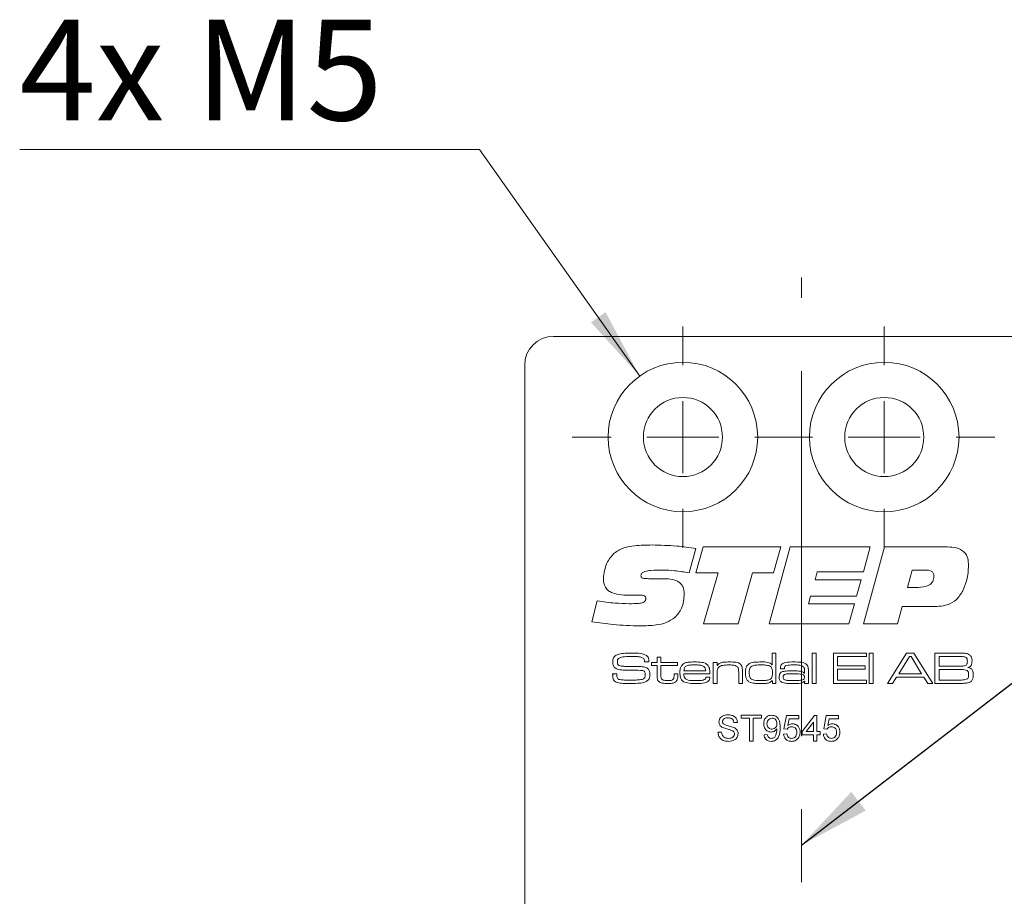
# Model space of a CAD drawing. Units: millimetres. Extents: x 0 to 210, y 0 to 297.
# Drawn here: x 121 to 155, y 187 to 218 of the extents above; entities that cross this region are included whole.
import ezdxf

# ---------------------------------------------------------------- set-up
doc = ezdxf.new("R2010")
doc.units = ezdxf.units.MM
doc.linetypes.add('CENTERX2', pattern=[20.32, 12.7, -2.54, 2.54, -2.54])
doc.styles.add('SLDTEXTSTYLE0', font='TXT', dxfattribs={"width": 0.75})
doc.styles.add('SLDTEXTSTYLE1', font='TXT', dxfattribs={"width": 0.7})
doc.dimstyles.new('SLDDIMSTYLE3', dxfattribs={"dimtxt": 3.5, "dimasz": 2.5, "dimexe": 0, "dimexo": 0.0625, "dimgap": 0.875, "dimtad": 0, "dimtih": 1, "dimtoh": 1, "dimlfac": 2, "dimrnd": 1e-09, "dimzin": 12, "dimdsep": 46, "dimtxsty": 'SLDTEXTSTYLE0', "dimsah": 1, "dimcen": 0, "dimadec": 0, "dimazin": 3, "dimtfac": 1, "dimtofl": 0, "dimtmove": 0, "dimatfit": 3, "dimfxl": 0, "dimfrac": 2, "dimtolj": 1, "dimtzin": 12, "dimarcsym": 0})
doc.dimstyles.new('SLDDIMSTYLE4', dxfattribs={"dimtxt": 3.5, "dimasz": 2.5, "dimexe": 0, "dimexo": 0.0625, "dimgap": 0.875, "dimtad": 1, "dimdec": 0, "dimlfac": 2, "dimrnd": 1e-09, "dimzin": 12, "dimdsep": 46, "dimtxsty": 'SLDTEXTSTYLE0', "dimsah": 1, "dimcen": 0.09, "dimadec": 0, "dimazin": 3, "dimtfac": 1, "dimtofl": 0, "dimtmove": 0, "dimatfit": 3, "dimfxl": 0, "dimfrac": 2, "dimtolj": 1, "dimtzin": 12, "dimarcsym": 0})
doc.dimstyles.new('SLDDIMSTYLE5', dxfattribs={"dimtxt": 0.18, "dimasz": 2.5, "dimexe": 0, "dimexo": 0.0625, "dimgap": 0, "dimtad": 0, "dimtih": 1, "dimtoh": 1, "dimdec": 0, "dimrnd": 1e-09, "dimzin": 0, "dimdsep": 46, "dimtxsty": 'Standard', "dimsah": 1, "dimcen": 0.09, "dimadec": 0, "dimazin": 0, "dimtfac": 2.5, "dimtdec": 0, "dimtofl": 0, "dimtmove": 0, "dimatfit": 3, "dimfxl": 0, "dimfrac": 2, "dimtolj": 1, "dimtzin": 0, "dimarcsym": 0})

# ---------------------------------------------------------------- blocks, each defined once
blk = doc.blocks.new('_D_6')
at = {"color": 7, "linetype": 'Continuous', "lineweight": 0}
for p, q in [((136.824, 213.311), (120.831, 213.311)), ((142.391, 205.433), (136.824, 213.311))]:
    blk.add_line(p, q, dxfattribs=at)
blk.add_solid([(142.391, 205.433), (141.202, 207.654), (140.695, 207.296)], dxfattribs=at)
at = {"color": 7, "linetype": 'Continuous', "lineweight": 0, "insert": (120.831, 217.823), "char_height": 3.5, "attachment_point": 1, "style": 'SLDTEXTSTYLE1'}
blk.add_mtext('4x M5', dxfattribs=at)
blk = doc.blocks.new('_D_12')
at = {"color": 7, "linetype": 'Continuous', "lineweight": 0}
for p, q in [((148.015, 175.609), (156.392, 175.609)), ((156.392, 175.609), (168.103, 175.609))]:
    blk.add_line(p, q, dxfattribs=at)
for points in [[(148.015, 175.609), (150.515, 175.299), (150.515, 175.919)], [(156.392, 175.609), (153.892, 175.919), (153.892, 175.299)]]:
    blk.add_solid(points, dxfattribs=at)
at = {"color": 7, "linetype": 'Continuous', "lineweight": 0, "insert": (162.931, 180.121), "char_height": 3.5, "attachment_point": 1, "style": 'SLDTEXTSTYLE0'}
blk.add_mtext('17', dxfattribs=at)
blk = doc.blocks.new('SW_CENTERMARKSYMBOL_0')
at = {"color": 0, "linetype": 'Continuous', "lineweight": 0}
for p, q in [((0, 2.5), (0, 3.85)), ((0, 0), (0, 1.25)), ((-2.5, 0), (-3.85, 0)), ((0, 0), (-1.25, 0)), ((0, 0), (0, -1.25)), ((0, 0), (1.25, 0)), ((2.5, 0), (3.85, 0)), ((0, -2.5), (0, -3.85))]:
    blk.add_line(p, q, dxfattribs=at)
blk = doc.blocks.new('SW_CENTERMARKSYMBOL_1')
at = {"color": 0, "linetype": 'Continuous', "lineweight": 0}
for p, q in [((0, 2.5), (0, 3.85)), ((0, 0), (0, 1.25)), ((-2.5, 0), (-3.85, 0)), ((0, 0), (-1.25, 0)), ((0, 0), (0, -1.25)), ((0, 0), (1.25, 0)), ((2.5, 0), (3.85, 0)), ((0, -2.5), (0, -3.85))]:
    blk.add_line(p, q, dxfattribs=at)

msp = doc.modelspace()

# ---------------------------------------------------------------- linework, layer by layer
at = {"color": 7, "linetype": 'CENTERX2', "lineweight": 0}
msp.add_line((148.0151, 91.3069), (148.0151, 208.8549), dxfattribs=at)
at = {"color": 7, "linetype": 'Continuous', "lineweight": 15}
for p, q in [((139.3916, 206.81), (155.3916, 206.81)), ((138.3916, 85.31), (138.3916, 205.81)), ((144.3424, 199.4405), (144.1116, 198.5851)), ((144.3424, 198.5857), (144.5911, 199.4903)), ((144.5911, 199.4903), (147.2907, 199.4903)), ((146.8887, 196.81), (147.6226, 199.4903)), ((147.2907, 199.4903), (147.0457, 198.5857)), ((147.6226, 199.4903), (150.4066, 199.4903)), ((150.4066, 199.4903), (150.1668, 198.6192)), ((150.172, 196.81), (150.9065, 199.4903)), ((150.9065, 199.4903), (153.0884, 199.4903)), ((145.112, 198.5857), (144.3424, 198.5857)), ((144.6094, 196.81), (145.112, 198.5857)), ((146.3149, 198.5857), (145.814, 196.81)), ((147.0457, 198.5857), (146.3149, 198.5857)), ((148.5644, 198.6192), (148.489, 198.3511)), ((150.1668, 198.6192), (148.5644, 198.6192)), ((151.8666, 198.6862), (151.698, 198.0831)), ((152.3246, 198.6862), (151.8666, 198.6862)), ((142.7369, 198.3846), (143.1855, 198.3846)), ((148.489, 198.3511), (150.0914, 198.3511)), ((150.0914, 198.3511), (149.9302, 197.7816)), ((151.698, 198.0831), (152.0666, 198.0831)), ((140.724, 196.8895), (140.9114, 197.6099)), ((142.1354, 197.8114), (142.082, 197.8114)), ((148.3314, 197.7816), (148.2566, 197.5135)), ((149.9302, 197.7816), (148.3314, 197.7816)), ((148.2566, 197.5135), (149.859, 197.5135)), ((149.859, 197.5135), (149.6595, 196.81)), ((151.5148, 197.413), (151.3499, 196.81)), ((152.4974, 197.413), (151.5148, 197.413)), ((145.814, 196.81), (144.6094, 196.81)), ((149.6595, 196.81), (146.8887, 196.81)), ((151.3499, 196.81), (150.172, 196.81)), ((142.5512, 195.4899), (142.5512, 195.5058)), ((142.7076, 195.4899), (142.5512, 195.4899)), ((142.9937, 195.6516), (143.126, 195.6516)), ((142.9937, 195.4752), (142.9937, 195.6516)), ((143.126, 195.6516), (143.126, 195.4752)), ((146.9919, 195.3875), (146.9919, 195.7986)), ((146.9919, 195.7986), (147.1242, 195.7986)), ((147.1242, 195.7986), (147.1242, 194.7403)), ((148.3883, 195.7986), (148.5206, 195.7986)), ((148.3883, 194.7403), (148.3883, 195.7986)), ((148.5206, 195.7986), (148.5206, 194.7403)), ((149.1233, 195.7986), (150.2698, 195.7986)), ((149.1233, 194.7403), (149.1233, 195.7986)), ((149.2703, 195.681), (149.2703, 195.3576)), ((150.2698, 195.681), (149.2703, 195.681)), ((150.2698, 195.7986), (150.2698, 195.681)), ((150.3727, 195.7986), (150.505, 195.7986)), ((150.3727, 194.7403), (150.3727, 195.7986)), ((150.505, 195.7986), (150.505, 194.7403)), ((151.0022, 194.7403), (151.6671, 195.7986)), ((151.7652, 195.681), (151.3947, 195.0783)), ((151.6671, 195.7986), (151.9172, 195.7986)), ((151.8279, 195.681), (151.7652, 195.681)), ((152.1928, 195.0783), (151.8279, 195.681)), ((151.9172, 195.7986), (152.5803, 194.7403)), ((152.651, 195.7986), (153.42, 195.7986)), ((152.651, 194.7403), (152.651, 195.7986)), ((153.42, 195.681), (152.798, 195.681)), ((152.798, 195.681), (152.798, 195.3429)), ((142.8027, 195.4752), (142.9937, 195.4752)), ((142.8027, 195.3723), (142.8027, 195.4752)), ((142.9937, 195.3723), (142.8027, 195.3723)), ((142.9937, 195.0232), (142.9937, 195.3723)), ((143.126, 195.4752), (143.6993, 195.4752)), ((143.126, 195.3723), (143.126, 195.0625)), ((143.6993, 195.3723), (143.126, 195.3723)), ((143.6993, 195.4752), (143.6993, 195.3723)), ((143.9237, 195.1812), (144.6848, 195.1812)), ((144.9487, 195.4752), (145.081, 195.4752)), ((144.9487, 194.7403), (144.9487, 195.4752)), ((145.081, 195.4752), (145.081, 195.3645)), ((145.081, 195.3645), (145.0904, 195.3645)), ((145.963, 195.1553), (145.963, 194.7403)), ((146.9834, 195.3875), (146.9919, 195.3875)), ((147.4202, 195.2547), (147.2861, 195.2547)), ((148.1237, 195.0997), (148.1237, 195.1787)), ((149.2703, 195.3576), (150.2257, 195.3576)), ((149.2703, 195.24), (149.2703, 194.8578)), ((150.2257, 195.24), (149.2703, 195.24)), ((150.2257, 195.3576), (150.2257, 195.24)), ((152.798, 195.3429), (153.42, 195.3429)), ((153.42, 195.2253), (152.798, 195.2253)), ((152.798, 195.2253), (152.798, 194.8578)), ((141.4464, 195.0783), (141.5985, 195.0783)), ((143.5817, 195.0783), (143.714, 195.0783)), ((143.5817, 195.031), (143.5817, 195.0783)), ((143.714, 195.0783), (143.714, 195.031)), ((144.8275, 195.0783), (143.9193, 195.0783)), ((144.6908, 194.9607), (144.8256, 194.9607)), ((145.081, 195.0802), (145.081, 194.7403)), ((145.8307, 194.7403), (145.8307, 195.1059)), ((147.0066, 194.8349), (146.9859, 194.8349)), ((147.0066, 194.7403), (147.0066, 194.8349)), ((148.1125, 195.0997), (148.1237, 195.0997)), ((148.1265, 194.8264), (148.1194, 194.8264)), ((148.1237, 194.7403), (148.1265, 194.8264)), ((148.256, 195.1277), (148.256, 194.7403)), ((149.2703, 194.8578), (150.2698, 194.8578)), ((150.2698, 194.8578), (150.2698, 194.7403)), ((151.3192, 194.9607), (151.1793, 194.7403)), ((152.2677, 194.9607), (151.3192, 194.9607)), ((151.3947, 195.0783), (152.1928, 195.0783)), ((152.4067, 194.7403), (152.2677, 194.9607)), ((152.798, 194.8578), (153.42, 194.8578)), ((145.081, 194.7403), (144.9487, 194.7403)), ((145.963, 194.7403), (145.8307, 194.7403)), ((147.1242, 194.7403), (147.0066, 194.7403)), ((148.256, 194.7403), (148.1237, 194.7403)), ((148.5206, 194.7403), (148.3883, 194.7403)), ((150.2698, 194.7403), (149.1233, 194.7403)), ((150.505, 194.7403), (150.3727, 194.7403)), ((151.1793, 194.7403), (151.0022, 194.7403)), ((152.5803, 194.7403), (152.4067, 194.7403)), ((153.42, 194.7403), (152.651, 194.7403)), ((145.916, 193.6392), (146.619, 193.6392)), ((145.916, 193.5354), (145.916, 193.6392)), ((146.2041, 193.5354), (145.916, 193.5354)), ((146.2041, 192.7403), (146.2041, 193.5354)), ((146.3309, 193.5354), (146.3309, 192.7403)), ((146.619, 193.5354), (146.3309, 193.5354)), ((146.619, 193.6392), (146.619, 193.5354)), ((147.4027, 193.1667), (147.4949, 193.6276)), ((147.4949, 193.6276), (147.9213, 193.6276)), ((147.589, 193.5124), (147.5433, 193.2796)), ((147.9213, 193.5124), (147.589, 193.5124)), ((147.9213, 193.6276), (147.9213, 193.5124)), ((148.0365, 193.0745), (148.4629, 193.6276)), ((148.4629, 193.6276), (148.5436, 193.6276)), ((148.5436, 193.6276), (148.5436, 193.0745)), ((148.7856, 193.1667), (148.8778, 193.6276)), ((148.8778, 193.6276), (149.3042, 193.6276)), ((148.972, 193.5124), (148.9262, 193.2796)), ((149.3042, 193.5124), (148.972, 193.5124)), ((149.3042, 193.6276), (149.3042, 193.5124)), ((145.7892, 193.3856), (145.6625, 193.3856)), ((147.5179, 193.1551), (147.4027, 193.1667)), ((148.4283, 193.3982), (148.1788, 193.0745)), ((148.4283, 193.0745), (148.4283, 193.3982)), ((148.9008, 193.1551), (148.7856, 193.1667)), ((145.1093, 193.0514), (145.2361, 193.0514)), ((146.7112, 192.9592), (146.8264, 192.9707)), ((147.3911, 192.9823), (147.5064, 192.9938)), ((148.0365, 192.9592), (148.0365, 193.0745)), ((148.4283, 192.9592), (148.0365, 192.9592)), ((148.1788, 193.0745), (148.4283, 193.0745)), ((148.4283, 192.7403), (148.4283, 192.9592)), ((148.5436, 193.0745), (148.6588, 193.0745)), ((148.5436, 192.9592), (148.5436, 192.7403)), ((148.6588, 192.9592), (148.5436, 192.9592)), ((148.6588, 193.0745), (148.6588, 192.9592)), ((148.7741, 192.9823), (148.8893, 192.9938)), ((146.3309, 192.7403), (146.2041, 192.7403)), ((148.5436, 192.7403), (148.4283, 192.7403))]:
    msp.add_line(p, q, dxfattribs=at)
for centre, radius in [((143.8916, 203.31), 2.6), ((150.8916, 203.31), 2.6), ((143.8916, 203.31), 1.375), ((150.8916, 203.31), 1.375)]:
    msp.add_circle(centre, radius, dxfattribs=at)
msp.add_arc((139.3916, 205.81), 1, 90, 180, dxfattribs=at)
for points, knots in [([(141.1261, 198.3956), (141.1492, 198.5811), (141.1904, 198.9126), (141.4067, 199.1642), (141.5019, 199.2751)], [0, 0, 0, 0, 0.5595057, 1, 1, 1, 1]), ([(141.5019, 199.2751), (141.6106, 199.3443), (141.8287, 199.4832), (142.2902, 199.5456), (142.6187, 199.5528), (142.8196, 199.5573)], [0, 0, 0, 0, 0.2785998, 0.5589463, 1, 1, 1, 1]), ([(142.8196, 199.5573), (143.105, 199.55), (143.6147, 199.5369), (144.12, 199.47), (144.3424, 199.4405)], [0, 0, 0, 0, 0.5599572, 1, 1, 1, 1]), ([(153.0884, 199.4903), (153.1936, 199.486), (153.403, 199.4776), (153.6802, 199.3404), (153.8112, 199.0907), (153.8197, 198.9255), (153.8239, 198.8427)], [0, 0, 0, 0, 0.2811896, 0.5597175, 0.779187, 1, 1, 1, 1]), ([(143.2012, 198.6862), (143.0607, 198.6846), (142.8501, 198.6822), (142.6041, 198.6538), (142.4893, 198.6051), (142.4392, 198.5515), (142.4349, 198.516), (142.4327, 198.4982)], [0, 0, 0, 0, 0.5008207, 0.7509271, 0.8754642, 0.9377991, 1, 1, 1, 1]), ([(144.1116, 198.5851), (143.9428, 198.6154), (143.6415, 198.6694), (143.3357, 198.681), (143.2012, 198.6862)], [0, 0, 0, 0, 0.560045, 1, 1, 1, 1]), ([(152.6178, 198.4789), (152.6147, 198.5135), (152.61, 198.5656), (152.5676, 198.6212), (152.4824, 198.6797), (152.3947, 198.6833), (152.3246, 198.6862)], [0, 0, 0, 0, 0.2498089, 0.3754293, 0.501073, 1, 1, 1, 1]), ([(153.8239, 198.8427), (153.8134, 198.6725), (153.7947, 198.3686), (153.6761, 198.0889), (153.6239, 197.9658)], [0, 0, 0, 0, 0.5600667, 1, 1, 1, 1]), ([(142.082, 197.8114), (141.864, 197.8137), (141.5916, 197.8166), (141.299, 197.9574), (141.1507, 198.1219), (141.1359, 198.2863), (141.1261, 198.3956)], [0, 0, 0, 0, 0.5008004, 0.6261768, 0.7512713, 1, 1, 1, 1]), ([(142.4327, 198.4982), (142.4338, 198.4829), (142.4359, 198.4523), (142.4641, 198.4124), (142.5087, 198.3972), (142.5992, 198.3864), (142.6757, 198.3854), (142.7369, 198.3846)], [0, 0, 0, 0, 0.1249504, 0.2490925, 0.3736467, 0.4989601, 1, 1, 1, 1]), ([(143.1855, 198.3846), (143.3659, 198.379), (143.5917, 198.372), (143.8137, 198.2247), (143.921, 198.0803), (143.9326, 197.9465), (143.9404, 197.8575)], [0, 0, 0, 0, 0.4995288, 0.6250407, 0.750415, 1, 1, 1, 1]), ([(152.0666, 198.0831), (152.199, 198.0892), (152.3649, 198.0969), (152.5232, 198.2105), (152.6025, 198.3154), (152.6117, 198.4136), (152.6178, 198.4789)], [0, 0, 0, 0, 0.4990314, 0.6246993, 0.7502875, 1, 1, 1, 1]), ([(153.6239, 197.9658), (153.5582, 197.8582), (153.427, 197.6435), (153.0181, 197.423), (152.6952, 197.4168), (152.4974, 197.413)], [0, 0, 0, 0, 0.2802754, 0.5591732, 1, 1, 1, 1]), ([(140.9114, 197.6099), (141.1178, 197.5815), (141.4862, 197.5307), (141.8578, 197.5188), (142.0212, 197.5135)], [0, 0, 0, 0, 0.56003731, 1, 1, 1, 1]), ([(142.0212, 197.5135), (142.1304, 197.5155), (142.294, 197.5183), (142.4866, 197.5436), (142.57, 197.5975), (142.5973, 197.6466), (142.5993, 197.6741), (142.6002, 197.6879)], [0, 0, 0, 0, 0.5011036, 0.7508947, 0.8751095, 0.9374501, 1, 1, 1, 1]), ([(142.4249, 197.8151), (142.3708, 197.8148), (142.2743, 197.8142), (142.1778, 197.8123), (142.1354, 197.8114)], [0, 0, 0, 0, 0.5599981, 1, 1, 1, 1]), ([(142.6002, 197.6879), (142.5988, 197.7089), (142.5966, 197.7406), (142.5725, 197.7756), (142.5212, 197.8122), (142.4676, 197.8138), (142.4249, 197.8151)], [0, 0, 0, 0, 0.2501043, 0.3757723, 0.5011867, 1, 1, 1, 1]), ([(143.9404, 197.8575), (143.9265, 197.6834), (143.9019, 197.3728), (143.7017, 197.1371), (143.6137, 197.0335)], [0, 0, 0, 0, 0.5603614, 1, 1, 1, 1]), ([(142.4065, 196.743), (142.0908, 196.7514), (141.5268, 196.7665), (140.9693, 196.8519), (140.724, 196.8895)], [0, 0, 0, 0, 0.5599531, 1, 1, 1, 1]), ([(143.6137, 197.0335), (143.5149, 196.9675), (143.3169, 196.8352), (142.8951, 196.7561), (142.5919, 196.7479), (142.4065, 196.743)], [0, 0, 0, 0, 0.2790516, 0.5592416, 1, 1, 1, 1]), ([(141.4503, 195.5007), (141.453, 195.5458), (141.4577, 195.6261), (141.5137, 195.6828), (141.5383, 195.7076)], [0, 0, 0, 0, 0.5609582, 1, 1, 1, 1]), ([(141.5057, 195.3085), (141.4865, 195.3418), (141.4522, 195.4017), (141.4509, 195.4703), (141.4503, 195.5007)], [0, 0, 0, 0, 0.5577339, 1, 1, 1, 1]), ([(141.5383, 195.7076), (141.5807, 195.7299), (141.6567, 195.7697), (141.7419, 195.7779), (141.7795, 195.7816)], [0, 0, 0, 0, 0.558275, 1, 1, 1, 1]), ([(141.6495, 195.6146), (141.642, 195.606), (141.627, 195.5886), (141.6142, 195.5492), (141.6129, 195.52), (141.612, 195.5021)], [0, 0, 0, 0, 0.2794928, 0.5596339, 1, 1, 1, 1]), ([(141.612, 195.5021), (141.6125, 195.4843), (141.6134, 195.4488), (141.626, 195.3981), (141.664, 195.3685), (141.6907, 195.3599), (141.7041, 195.3555)], [0, 0, 0, 0, 0.2808899, 0.559942, 0.7793786, 1, 1, 1, 1]), ([(142.1407, 195.681), (142.0474, 195.6794), (141.9174, 195.6771), (141.7489, 195.6634), (141.6825, 195.6308), (141.6495, 195.6146)], [0, 0, 0, 0, 0.5612008, 0.7815871, 1, 1, 1, 1]), ([(141.7795, 195.7816), (141.8479, 195.7874), (141.9702, 195.7978), (142.0929, 195.7983), (142.1469, 195.7986)], [0, 0, 0, 0, 0.5599634, 1, 1, 1, 1]), ([(142.5323, 195.6066), (142.5004, 195.6272), (142.436, 195.6689), (142.2976, 195.6769), (142.2003, 195.6794), (142.1407, 195.681)], [0, 0, 0, 0, 0.2759152, 0.557398, 1, 1, 1, 1]), ([(142.1469, 195.7986), (142.2387, 195.8009), (142.4018, 195.805), (142.5533, 195.7457), (142.6196, 195.7198)], [0, 0, 0, 0, 0.5623049, 1, 1, 1, 1]), ([(142.5512, 195.5058), (142.5513, 195.5254), (142.5517, 195.5603), (142.5382, 195.5925), (142.5323, 195.6066)], [0, 0, 0, 0, 0.561398, 1, 1, 1, 1]), ([(142.6196, 195.7198), (142.6422, 195.7004), (142.6794, 195.6684), (142.6988, 195.6026), (142.7057, 195.5466), (142.707, 195.5088), (142.7076, 195.4899)], [0, 0, 0, 0, 0.3385459, 0.5586329, 0.7792524, 1, 1, 1, 1]), ([(143.8396, 195.3574), (143.8714, 195.3921), (143.9351, 195.4619), (144.1052, 195.4864), (144.2227, 195.4886), (144.2946, 195.4899)], [0, 0, 0, 0, 0.2776397, 0.5579265, 1, 1, 1, 1]), ([(144.2946, 195.4899), (144.3828, 195.4895), (144.5056, 195.4889), (144.6637, 195.4567), (144.7182, 195.4124), (144.7455, 195.3902)], [0, 0, 0, 0, 0.56083663, 0.78078119, 1, 1, 1, 1]), ([(145.0904, 195.3645), (145.118, 195.3975), (145.1736, 195.4639), (145.3295, 195.4865), (145.4367, 195.4886), (145.5022, 195.4899)], [0, 0, 0, 0, 0.2772424, 0.5576404, 1, 1, 1, 1]), ([(145.5022, 195.4899), (145.5786, 195.4892), (145.685, 195.4882), (145.8216, 195.4618), (145.8706, 195.4258), (145.895, 195.4079)], [0, 0, 0, 0, 0.5607428, 0.7807812, 1, 1, 1, 1]), ([(146.1148, 195.3496), (146.1502, 195.3891), (146.2215, 195.4686), (146.4149, 195.4859), (146.5466, 195.4884), (146.6272, 195.4899)], [0, 0, 0, 0, 0.2773211, 0.5576897, 1, 1, 1, 1]), ([(146.6272, 195.4899), (146.6992, 195.4902), (146.7995, 195.4906), (146.9264, 195.4521), (146.9644, 195.409), (146.9834, 195.3875)], [0, 0, 0, 0, 0.5609253, 0.7806357, 1, 1, 1, 1]), ([(147.2859, 195.2871), (147.2874, 195.3108), (147.2905, 195.358), (147.3302, 195.4205), (147.3935, 195.4553), (147.5315, 195.4872), (147.6497, 195.4887), (147.7443, 195.4899)], [0, 0, 0, 0, 0.124907, 0.2492217, 0.3738736, 0.4991349, 1, 1, 1, 1]), ([(147.7443, 195.4899), (147.8298, 195.4893), (147.949, 195.4886), (148.1032, 195.4649), (148.1592, 195.4261), (148.1871, 195.4068)], [0, 0, 0, 0, 0.5608652, 0.7809175, 1, 1, 1, 1]), ([(153.42, 195.7986), (153.4693, 195.798), (153.5573, 195.797), (153.6452, 195.7933), (153.6839, 195.7917)], [0, 0, 0, 0, 0.5600113, 1, 1, 1, 1]), ([(153.7381, 195.6468), (153.71, 195.6576), (153.6534, 195.6794), (153.5446, 195.6764), (153.4673, 195.6792), (153.42, 195.681)], [0, 0, 0, 0, 0.2773245, 0.5583589, 1, 1, 1, 1]), ([(153.6839, 195.7917), (153.7351, 195.7853), (153.8264, 195.7738), (153.886, 195.705), (153.9122, 195.6748)], [0, 0, 0, 0, 0.5611942, 1, 1, 1, 1]), ([(153.7179, 195.3698), (153.7305, 195.3788), (153.7557, 195.3968), (153.7793, 195.4484), (153.7815, 195.4878), (153.7829, 195.512)], [0, 0, 0, 0, 0.2793865, 0.5595158, 1, 1, 1, 1]), ([(153.7829, 195.512), (153.7817, 195.5395), (153.7801, 195.5778), (153.7616, 195.6242), (153.7459, 195.6393), (153.7381, 195.6468)], [0, 0, 0, 0, 0.5601041, 0.7803878, 1, 1, 1, 1]), ([(153.9446, 195.5278), (153.9437, 195.5004), (153.9421, 195.4458), (153.919, 195.37), (153.8644, 195.3216), (153.8242, 195.306), (153.804, 195.2981)], [0, 0, 0, 0, 0.28092, 0.5600663, 0.7795175, 1, 1, 1, 1]), ([(153.9122, 195.6748), (153.9233, 195.6485), (153.9433, 195.6013), (153.9442, 195.5503), (153.9446, 195.5278)], [0, 0, 0, 0, 0.5589248, 1, 1, 1, 1]), ([(141.8718, 195.2067), (141.7987, 195.2085), (141.697, 195.2109), (141.5707, 195.2514), (141.5274, 195.2895), (141.5057, 195.3085)], [0, 0, 0, 0, 0.5603016, 0.7804416, 1, 1, 1, 1]), ([(141.7041, 195.3555), (141.7608, 195.3469), (141.8621, 195.3315), (141.9645, 195.3311), (142.0096, 195.331)], [0, 0, 0, 0, 0.5595597, 1, 1, 1, 1]), ([(142.5029, 195.1881), (142.3854, 195.1959), (142.1752, 195.2098), (141.9646, 195.2077), (141.8718, 195.2067)], [0, 0, 0, 0, 0.5593322, 1, 1, 1, 1]), ([(142.0096, 195.331), (142.0804, 195.3305), (142.2069, 195.3297), (142.3334, 195.3295), (142.389, 195.3294)], [0, 0, 0, 0, 0.5599993, 1, 1, 1, 1]), ([(142.389, 195.3294), (142.4503, 195.3281), (142.5356, 195.3264), (142.6397, 195.2872), (142.6739, 195.2531), (142.691, 195.2361)], [0, 0, 0, 0, 0.5600756, 0.7801225, 1, 1, 1, 1]), ([(142.5822, 195.0377), (142.5815, 195.0731), (142.5806, 195.1225), (142.5411, 195.173), (142.5157, 195.1831), (142.5029, 195.1881)], [0, 0, 0, 0, 0.55925994, 0.77932062, 1, 1, 1, 1]), ([(142.691, 195.2361), (142.7092, 195.2039), (142.7417, 195.1461), (142.7432, 195.0802), (142.7439, 195.051)], [0, 0, 0, 0, 0.55809191, 1, 1, 1, 1]), ([(143.7875, 195.1132), (143.7883, 195.161), (143.7896, 195.246), (143.8244, 195.3234), (143.8396, 195.3574)], [0, 0, 0, 0, 0.5608274, 1, 1, 1, 1]), ([(143.9942, 195.3388), (143.9819, 195.3275), (143.9572, 195.305), (143.9326, 195.2496), (143.9271, 195.2071), (143.9237, 195.1812)], [0, 0, 0, 0, 0.2794132, 0.5595368, 1, 1, 1, 1]), ([(144.288, 195.387), (144.2537, 195.3867), (144.1973, 195.3862), (144.1193, 195.3802), (144.0529, 195.3704), (144.0138, 195.3493), (143.9942, 195.3388)], [0, 0, 0, 0, 0.3403759, 0.5605811, 0.78061, 1, 1, 1, 1]), ([(144.6212, 195.3349), (144.5858, 195.3507), (144.5272, 195.3769), (144.4381, 195.3827), (144.3632, 195.3868), (144.313, 195.3869), (144.288, 195.387)], [0, 0, 0, 0, 0.33832305, 0.55882818, 0.77940264, 1, 1, 1, 1]), ([(144.6848, 195.1812), (144.6832, 195.2146), (144.6804, 195.2741), (144.6393, 195.3164), (144.6212, 195.3349)], [0, 0, 0, 0, 0.5616867, 1, 1, 1, 1]), ([(144.7455, 195.3902), (144.7645, 195.3655), (144.8025, 195.3161), (144.8242, 195.2057), (144.8262, 195.1267), (144.8275, 195.0783)], [0, 0, 0, 0, 0.2793362, 0.5591977, 1, 1, 1, 1]), ([(145.1281, 195.3013), (145.1133, 195.2793), (145.0887, 195.2428), (145.0839, 195.1819), (145.0811, 195.1312), (145.081, 195.0972), (145.081, 195.0802)], [0, 0, 0, 0, 0.3380635, 0.5585701, 0.7792776, 1, 1, 1, 1]), ([(145.485, 195.387), (145.4149, 195.3857), (145.3172, 195.3838), (145.1934, 195.3533), (145.1498, 195.3186), (145.1281, 195.3013)], [0, 0, 0, 0, 0.5605695, 0.7806919, 1, 1, 1, 1]), ([(145.7854, 195.3232), (145.761, 195.3397), (145.712, 195.3729), (145.6058, 195.3844), (145.5308, 195.386), (145.485, 195.387)], [0, 0, 0, 0, 0.2780458, 0.5586369, 1, 1, 1, 1]), ([(145.8307, 195.1059), (145.8304, 195.1317), (145.8301, 195.1741), (145.8255, 195.2328), (145.8155, 195.2827), (145.7954, 195.3097), (145.7854, 195.3232)], [0, 0, 0, 0, 0.34050305, 0.56080071, 0.78055478, 1, 1, 1, 1]), ([(145.895, 195.4079), (145.9108, 195.3882), (145.9426, 195.3486), (145.961, 195.2589), (145.9622, 195.1946), (145.963, 195.1553)], [0, 0, 0, 0, 0.2791489, 0.5591769, 1, 1, 1, 1]), ([(146.0659, 195.1123), (146.0664, 195.1586), (146.0673, 195.2411), (146.1003, 195.3165), (146.1148, 195.3496)], [0, 0, 0, 0, 0.5608864, 1, 1, 1, 1]), ([(146.2866, 195.347), (146.2669, 195.3317), (146.2276, 195.3008), (146.2011, 195.2136), (146.1993, 195.1508), (146.1981, 195.1123)], [0, 0, 0, 0, 0.2786512, 0.5586647, 1, 1, 1, 1]), ([(146.6182, 195.387), (146.58, 195.3868), (146.5171, 195.3866), (146.4298, 195.3816), (146.3555, 195.3748), (146.3095, 195.3563), (146.2866, 195.347)], [0, 0, 0, 0, 0.3403106, 0.5605052, 0.7805891, 1, 1, 1, 1]), ([(146.9078, 195.3532), (146.8545, 195.3655), (146.7591, 195.3874), (146.6614, 195.3871), (146.6182, 195.387)], [0, 0, 0, 0, 0.5588952, 1, 1, 1, 1]), ([(147.0066, 195.107), (147.0061, 195.1601), (147.0053, 195.2339), (146.9611, 195.3203), (146.9256, 195.3423), (146.9078, 195.3532)], [0, 0, 0, 0, 0.5602873, 0.7801375, 1, 1, 1, 1]), ([(147.2418, 194.96), (147.2426, 194.9828), (147.2441, 195.0282), (147.2627, 195.0906), (147.3041, 195.1346), (147.3371, 195.1488), (147.3536, 195.156)], [0, 0, 0, 0, 0.28063374, 0.56012923, 0.7797872, 1, 1, 1, 1]), ([(147.2861, 195.2547), (147.286, 195.2608), (147.2858, 195.2716), (147.2859, 195.2824), (147.2859, 195.2871)], [0, 0, 0, 0, 0.5600003, 1, 1, 1, 1]), ([(147.3536, 195.156), (147.4106, 195.1654), (147.5125, 195.1822), (147.6157, 195.1815), (147.6612, 195.1812)], [0, 0, 0, 0, 0.5592491, 1, 1, 1, 1]), ([(147.7507, 195.387), (147.6856, 195.3856), (147.5881, 195.3835), (147.4658, 195.3703), (147.4214, 195.3152), (147.4193, 195.2818), (147.4182, 195.2651)], [0, 0, 0, 0, 0.5022379, 0.7511522, 0.8750613, 1, 1, 1, 1]), ([(147.4182, 195.2651), (147.4189, 195.2632), (147.4202, 195.2599), (147.4202, 195.2563), (147.4202, 195.2547)], [0, 0, 0, 0, 0.5583946, 1, 1, 1, 1]), ([(147.6612, 195.1812), (147.7484, 195.1801), (147.8698, 195.1786), (148.032, 195.1685), (148.0857, 195.1226), (148.1125, 195.0997)], [0, 0, 0, 0, 0.5617958, 0.7820171, 1, 1, 1, 1]), ([(148.0849, 195.3206), (148.0579, 195.3393), (148.0036, 195.3768), (147.8848, 195.3843), (147.8016, 195.386), (147.7507, 195.387)], [0, 0, 0, 0, 0.2774837, 0.5582694, 1, 1, 1, 1]), ([(148.1237, 195.1787), (148.1233, 195.2073), (148.1225, 195.2582), (148.0964, 195.3016), (148.0849, 195.3206)], [0, 0, 0, 0, 0.5616043, 1, 1, 1, 1]), ([(148.1871, 195.4068), (148.2056, 195.3855), (148.2426, 195.3429), (148.2545, 195.2415), (148.2554, 195.1709), (148.256, 195.1277)], [0, 0, 0, 0, 0.2788151, 0.5587968, 1, 1, 1, 1]), ([(153.42, 195.3429), (153.4541, 195.343), (153.5104, 195.343), (153.5885, 195.3453), (153.6552, 195.3478), (153.697, 195.3625), (153.7179, 195.3698)], [0, 0, 0, 0, 0.3403512, 0.5605861, 0.7807015, 1, 1, 1, 1]), ([(153.7774, 195.1886), (153.7458, 195.2008), (153.6823, 195.2255), (153.56, 195.2207), (153.4731, 195.2236), (153.42, 195.2253)], [0, 0, 0, 0, 0.27734889, 0.55837172, 1, 1, 1, 1]), ([(153.827, 195.0427), (153.8257, 195.0726), (153.8238, 195.1142), (153.8037, 195.1648), (153.7861, 195.1807), (153.7774, 195.1886)], [0, 0, 0, 0, 0.56009579, 0.78041162, 1, 1, 1, 1]), ([(153.804, 195.2981), (153.837, 195.2913), (153.9025, 195.2778), (153.9861, 195.1822), (153.9877, 195.0952), (153.9887, 195.0418)], [0, 0, 0, 0, 0.2810548, 0.5588454, 1, 1, 1, 1]), ([(141.4503, 195.0306), (141.4497, 195.0395), (141.4484, 195.0554), (141.4471, 195.0713), (141.4464, 195.0783)], [0, 0, 0, 0, 0.5599606, 1, 1, 1, 1]), ([(141.565, 194.7896), (141.5419, 194.8035), (141.4959, 194.8313), (141.4521, 194.9201), (141.451, 194.9886), (141.4503, 195.0306)], [0, 0, 0, 0, 0.2801751, 0.5590014, 1, 1, 1, 1]), ([(141.5994, 195.0544), (141.5984, 195.0171), (141.5971, 194.9652), (141.6275, 194.9028), (141.6543, 194.8903), (141.6678, 194.884)], [0, 0, 0, 0, 0.5618186, 0.7799298, 1, 1, 1, 1]), ([(141.5985, 195.0783), (141.5985, 195.0739), (141.5984, 195.0659), (141.5991, 195.0579), (141.5994, 195.0544)], [0, 0, 0, 0, 0.5600736, 1, 1, 1, 1]), ([(141.6678, 194.884), (141.7157, 194.8761), (141.7945, 194.863), (141.9058, 194.86), (141.9999, 194.8581), (142.0627, 194.8579), (142.0941, 194.8578)], [0, 0, 0, 0, 0.3393605, 0.5595687, 0.7797845, 1, 1, 1, 1]), ([(142.7002, 194.8698), (142.6441, 194.8302), (142.5306, 194.7502), (142.2793, 194.7475), (142.1044, 194.743), (141.9974, 194.7403)], [0, 0, 0, 0, 0.2753234, 0.5569967, 1, 1, 1, 1]), ([(142.0941, 194.8578), (142.1646, 194.8578), (142.2903, 194.8577), (142.415, 194.8739), (142.4699, 194.881)], [0, 0, 0, 0, 0.560162, 1, 1, 1, 1]), ([(142.4699, 194.881), (142.4891, 194.8866), (142.5275, 194.8976), (142.5761, 194.9545), (142.5799, 195.0061), (142.5822, 195.0377)], [0, 0, 0, 0, 0.2806949, 0.5601858, 1, 1, 1, 1]), ([(142.7439, 195.051), (142.7429, 195.0153), (142.7411, 194.9516), (142.7127, 194.8948), (142.7002, 194.8698)], [0, 0, 0, 0, 0.56055059, 1, 1, 1, 1]), ([(143.0397, 194.8218), (143.0285, 194.8382), (143.0062, 194.8711), (142.9947, 194.9419), (142.9941, 194.9923), (142.9937, 195.0232)], [0, 0, 0, 0, 0.2793802, 0.5592559, 1, 1, 1, 1]), ([(143.3598, 194.7403), (143.2966, 194.7416), (143.2085, 194.7436), (143.0967, 194.7725), (143.0587, 194.8054), (143.0397, 194.8218)], [0, 0, 0, 0, 0.5606957, 0.7808026, 1, 1, 1, 1]), ([(143.126, 195.0625), (143.1264, 195.0423), (143.127, 195.0089), (143.1289, 194.9631), (143.1322, 194.9228), (143.1488, 194.902), (143.157, 194.8916)], [0, 0, 0, 0, 0.3406394, 0.5610483, 0.7805731, 1, 1, 1, 1]), ([(143.157, 194.8916), (143.174, 194.8792), (143.2082, 194.8544), (143.2838, 194.8451), (143.3371, 194.8439), (143.3697, 194.8431)], [0, 0, 0, 0, 0.2782223, 0.5587233, 1, 1, 1, 1]), ([(143.6706, 194.8287), (143.6472, 194.8076), (143.6003, 194.7654), (143.4881, 194.7437), (143.4085, 194.7415), (143.3598, 194.7403)], [0, 0, 0, 0, 0.27839065, 0.55869329, 1, 1, 1, 1]), ([(143.3697, 194.8431), (143.4072, 194.8432), (143.4593, 194.8434), (143.5255, 194.8612), (143.5469, 194.882), (143.5576, 194.8923)], [0, 0, 0, 0, 0.5609033, 0.7807863, 1, 1, 1, 1]), ([(143.5576, 194.8923), (143.567, 194.9173), (143.5839, 194.9621), (143.5824, 195.0098), (143.5817, 195.031)], [0, 0, 0, 0, 0.5565545, 1, 1, 1, 1]), ([(143.714, 195.031), (143.7151, 194.9909), (143.7171, 194.9196), (143.6848, 194.8564), (143.6706, 194.8287)], [0, 0, 0, 0, 0.56209, 1, 1, 1, 1]), ([(143.9104, 194.8027), (143.8855, 194.8241), (143.8357, 194.8668), (143.7939, 194.9789), (143.7899, 195.0623), (143.7875, 195.1132)], [0, 0, 0, 0, 0.27921, 0.5593837, 1, 1, 1, 1]), ([(144.3782, 194.7403), (144.2885, 194.7379), (144.1289, 194.7338), (143.9769, 194.7817), (143.9104, 194.8027)], [0, 0, 0, 0, 0.56196734, 1, 1, 1, 1]), ([(143.9193, 195.0783), (143.9212, 195.0415), (143.9246, 194.9761), (143.9628, 194.9234), (143.9795, 194.9003)], [0, 0, 0, 0, 0.56215358, 1, 1, 1, 1]), ([(143.9795, 194.9003), (144.0122, 194.8837), (144.078, 194.8502), (144.2106, 194.846), (144.3044, 194.8442), (144.3617, 194.8431)], [0, 0, 0, 0, 0.2779598, 0.5586707, 1, 1, 1, 1]), ([(144.3617, 194.8431), (144.4189, 194.8439), (144.4985, 194.8449), (144.6018, 194.8565), (144.6411, 194.8793), (144.6607, 194.8907)], [0, 0, 0, 0, 0.5608404, 0.7810016, 1, 1, 1, 1]), ([(144.8256, 194.9607), (144.8235, 194.9373), (144.8192, 194.8905), (144.7834, 194.8273), (144.725, 194.7858), (144.5904, 194.743), (144.4725, 194.7415), (144.3782, 194.7403)], [0, 0, 0, 0, 0.1249924, 0.2496318, 0.3743695, 0.4995668, 1, 1, 1, 1]), ([(144.6607, 194.8907), (144.6696, 194.9024), (144.6855, 194.9234), (144.6892, 194.9493), (144.6908, 194.9607)], [0, 0, 0, 0, 0.5580088, 1, 1, 1, 1]), ([(146.211, 194.7896), (146.1812, 194.809), (146.1217, 194.8476), (146.0705, 194.9674), (146.0676, 195.0573), (146.0659, 195.1123)], [0, 0, 0, 0, 0.2794682, 0.5589485, 1, 1, 1, 1]), ([(146.1981, 195.1123), (146.2, 195.0663), (146.2027, 194.9974), (146.2405, 194.9098), (146.3633, 194.8363), (146.481, 194.8401), (146.5753, 194.8431)], [0, 0, 0, 0, 0.2504247, 0.375425, 0.4997483, 1, 1, 1, 1]), ([(146.5753, 194.8431), (146.6147, 194.8434), (146.6798, 194.8437), (146.77, 194.8482), (146.8468, 194.8547), (146.8944, 194.8736), (146.9182, 194.8831)], [0, 0, 0, 0, 0.3403133, 0.5605168, 0.7806129, 1, 1, 1, 1]), ([(146.9859, 194.8349), (146.9566, 194.8083), (146.8977, 194.7548), (146.7542, 194.7431), (146.6552, 194.7413), (146.5946, 194.7403)], [0, 0, 0, 0, 0.277983, 0.5582856, 1, 1, 1, 1]), ([(146.9182, 194.8831), (146.937, 194.8978), (146.9748, 194.9272), (147.0036, 195.0096), (147.0055, 195.0701), (147.0066, 195.107)], [0, 0, 0, 0, 0.2791468, 0.5589668, 1, 1, 1, 1]), ([(147.319, 194.7876), (147.3038, 194.7986), (147.2736, 194.8208), (147.2435, 194.8826), (147.2424, 194.9306), (147.2418, 194.96)], [0, 0, 0, 0, 0.2802286, 0.5593867, 1, 1, 1, 1]), ([(147.4262, 195.0551), (147.4169, 195.0493), (147.3984, 195.0378), (147.3775, 195.0034), (147.3754, 194.9754), (147.3741, 194.9582)], [0, 0, 0, 0, 0.2802641, 0.5603547, 1, 1, 1, 1]), ([(147.3741, 194.9582), (147.3748, 194.9469), (147.3762, 194.9243), (147.3941, 194.8863), (147.4202, 194.872), (147.4361, 194.8634)], [0, 0, 0, 0, 0.2813015, 0.5619068, 1, 1, 1, 1]), ([(147.7484, 195.0783), (147.7116, 195.0783), (147.651, 195.0783), (147.5668, 195.0759), (147.4952, 195.0739), (147.4492, 195.0614), (147.4262, 195.0551)], [0, 0, 0, 0, 0.340314, 0.5605154, 0.7806823, 1, 1, 1, 1]), ([(147.4361, 194.8634), (147.4742, 194.8571), (147.5371, 194.8468), (147.6258, 194.8452), (147.7009, 194.8431), (147.751, 194.8431), (147.776, 194.8431)], [0, 0, 0, 0, 0.33936527, 0.55956942, 0.77978435, 1, 1, 1, 1]), ([(148.1194, 194.8264), (148.0908, 194.8019), (148.0336, 194.7526), (147.8975, 194.7428), (147.8035, 194.7412), (147.7459, 194.7403)], [0, 0, 0, 0, 0.27837631, 0.55853502, 1, 1, 1, 1]), ([(148.1237, 194.9612), (148.1232, 194.9702), (148.122, 194.9882), (148.1108, 195.0133), (148.092, 195.0331), (148.0454, 195.0607), (147.9266, 195.0755), (147.8198, 195.0772), (147.7484, 195.0783)], [0, 0, 0, 0, 0.0624773, 0.1249483, 0.1873642, 0.2498605, 0.4993162, 1, 1, 1, 1]), ([(147.776, 194.8431), (147.8432, 194.8441), (147.9437, 194.8456), (148.0572, 194.8603), (148.0987, 194.8905), (148.1195, 194.9182), (148.122, 194.944), (148.1237, 194.9612)], [0, 0, 0, 0, 0.501302, 0.7505775, 0.8131407, 0.8756246, 1, 1, 1, 1]), ([(153.42, 194.8578), (153.4895, 194.8552), (153.6131, 194.8505), (153.7309, 194.8868), (153.7824, 194.9026)], [0, 0, 0, 0, 0.5630638, 1, 1, 1, 1]), ([(153.925, 194.8227), (153.899, 194.8044), (153.8561, 194.7743), (153.7843, 194.7602), (153.7239, 194.7518), (153.6831, 194.7487), (153.6628, 194.7471)], [0, 0, 0, 0, 0.3385721, 0.5589427, 0.7794617, 1, 1, 1, 1]), ([(153.7824, 194.9026), (153.7919, 194.9132), (153.811, 194.9344), (153.8248, 194.9843), (153.8261, 195.0206), (153.827, 195.0427)], [0, 0, 0, 0, 0.278841, 0.5591298, 1, 1, 1, 1]), ([(153.9887, 195.0418), (153.9883, 194.9971), (153.9876, 194.9175), (153.9441, 194.8516), (153.925, 194.8227)], [0, 0, 0, 0, 0.5622243, 1, 1, 1, 1]), ([(141.9974, 194.7403), (141.915, 194.738), (141.7683, 194.7341), (141.6269, 194.7727), (141.565, 194.7896)], [0, 0, 0, 0, 0.5615116, 1, 1, 1, 1]), ([(146.5946, 194.7403), (146.5503, 194.7406), (146.4775, 194.7411), (146.3765, 194.747), (146.2907, 194.7573), (146.2376, 194.7789), (146.211, 194.7896)], [0, 0, 0, 0, 0.34021831, 0.56033582, 0.78032624, 1, 1, 1, 1]), ([(147.7459, 194.7403), (147.6644, 194.7372), (147.5194, 194.7319), (147.3799, 194.7706), (147.319, 194.7876)], [0, 0, 0, 0, 0.5626615, 1, 1, 1, 1]), ([(153.6628, 194.7471), (153.6175, 194.7448), (153.5366, 194.7407), (153.4556, 194.7404), (153.42, 194.7403)], [0, 0, 0, 0, 0.55998621, 1, 1, 1, 1]), ([(145.1439, 193.4045), (145.1469, 193.4322), (145.1529, 193.4876), (145.1977, 193.5603), (145.2951, 193.6352), (145.3896, 193.6443), (145.4559, 193.6507)], [0, 0, 0, 0, 0.1870315, 0.3740939, 0.5611233, 1, 1, 1, 1]), ([(145.461, 193.547), (145.416, 193.5447), (145.3485, 193.5412), (145.2911, 193.4858), (145.273, 193.4456), (145.2714, 193.4237), (145.2706, 193.4128)], [0, 0, 0, 0, 0.4987731, 0.7485799, 0.8742413, 1, 1, 1, 1]), ([(145.4559, 193.6507), (145.5005, 193.648), (145.5894, 193.6425), (145.7044, 193.5858), (145.7748, 193.4903), (145.7844, 193.4206), (145.7892, 193.3856)], [0, 0, 0, 0, 0.2808276, 0.5601654, 0.7798629, 1, 1, 1, 1]), ([(145.6625, 193.3856), (145.6576, 193.4125), (145.6479, 193.466), (145.5756, 193.5398), (145.5045, 193.5442), (145.461, 193.547)], [0, 0, 0, 0, 0.2810915, 0.560226, 1, 1, 1, 1]), ([(146.6997, 193.3408), (146.703, 193.3836), (146.7098, 193.469), (146.78, 193.57), (146.8745, 193.6303), (146.9416, 193.6362), (146.9752, 193.6392)], [0, 0, 0, 0, 0.2803039, 0.5595794, 0.779687, 1, 1, 1, 1]), ([(146.9928, 193.5354), (146.9646, 193.532), (146.908, 193.525), (146.8493, 193.4673), (146.8188, 193.401), (146.8162, 193.3568), (146.8149, 193.3347)], [0, 0, 0, 0, 0.27928206, 0.55855233, 0.77906941, 1, 1, 1, 1]), ([(146.9752, 193.6392), (147.0248, 193.6317), (147.1239, 193.6169), (147.2679, 193.462), (147.2727, 193.3095), (147.2759, 193.2079)], [0, 0, 0, 0, 0.24991975, 0.49987169, 1, 1, 1, 1]), ([(147.1606, 193.3433), (147.1589, 193.3703), (147.1555, 193.4241), (147.1152, 193.4902), (147.0564, 193.53), (147.014, 193.5336), (146.9928, 193.5354)], [0, 0, 0, 0, 0.2806384, 0.5599219, 0.779693, 1, 1, 1, 1]), ([(145.2766, 193.2102), (145.2564, 193.2217), (145.216, 193.2446), (145.1583, 193.3078), (145.1493, 193.3679), (145.1439, 193.4045)], [0, 0, 0, 0, 0.2814431, 0.5623152, 1, 1, 1, 1]), ([(145.2706, 193.4128), (145.2722, 193.3961), (145.2749, 193.3661), (145.2943, 193.3434), (145.3029, 193.3334)], [0, 0, 0, 0, 0.5596169, 1, 1, 1, 1]), ([(145.5897, 193.1107), (145.5542, 193.1221), (145.4958, 193.141), (145.4129, 193.1619), (145.3431, 193.1817), (145.2987, 193.2007), (145.2766, 193.2102)], [0, 0, 0, 0, 0.33994923, 0.5600321, 0.78008585, 1, 1, 1, 1]), ([(145.3029, 193.3334), (145.3679, 193.3087), (145.4843, 193.2644), (145.6036, 193.2286), (145.6563, 193.2128)], [0, 0, 0, 0, 0.5583784, 1, 1, 1, 1]), ([(145.6855, 192.9893), (145.6841, 193.0048), (145.6812, 193.0358), (145.6484, 193.0832), (145.612, 193.1002), (145.5897, 193.1107)], [0, 0, 0, 0, 0.2801017, 0.5599184, 1, 1, 1, 1]), ([(145.6563, 193.2128), (145.6801, 193.2006), (145.7275, 193.1764), (145.7793, 193.1214), (145.808, 193.0582), (145.8109, 193.0163), (145.8123, 192.9954)], [0, 0, 0, 0, 0.2803538, 0.5598589, 0.7798336, 1, 1, 1, 1]), ([(146.9548, 193.0514), (146.9144, 193.0569), (146.8335, 193.068), (146.7489, 193.1502), (146.7052, 193.2455), (146.7015, 193.309), (146.6997, 193.3408)], [0, 0, 0, 0, 0.2790228, 0.558555, 0.7790397, 1, 1, 1, 1]), ([(146.8149, 193.3347), (146.8172, 193.3081), (146.8217, 193.2552), (146.867, 193.1933), (146.9276, 193.1594), (146.9691, 193.1566), (146.9899, 193.1551)], [0, 0, 0, 0, 0.2801878, 0.5594251, 0.7794095, 1, 1, 1, 1]), ([(147.1606, 193.1688), (147.13, 193.1323), (147.0753, 193.067), (146.9917, 193.0562), (146.9548, 193.0514)], [0, 0, 0, 0, 0.5591073, 1, 1, 1, 1]), ([(147.2759, 193.2079), (147.2719, 193.0972), (147.267, 192.9587), (147.1783, 192.821), (147.1161, 192.7678), (147.0408, 192.7339), (146.9866, 192.7305), (146.9595, 192.7287)], [0, 0, 0, 0, 0.49856878, 0.62399972, 0.74930856, 0.87458963, 1, 1, 1, 1]), ([(146.9655, 192.8324), (146.9828, 192.8338), (147.0174, 192.8364), (147.0647, 192.86), (147.1029, 192.8963), (147.1473, 192.991), (147.155, 193.0776), (147.1612, 193.1469)], [0, 0, 0, 0, 0.12519286, 0.25032695, 0.37531874, 0.50060358, 1, 1, 1, 1]), ([(146.9899, 193.1551), (147.0168, 193.1581), (147.0705, 193.164), (147.1292, 193.2163), (147.1571, 193.2802), (147.1595, 193.3223), (147.1606, 193.3433)], [0, 0, 0, 0, 0.2795304, 0.558704, 0.7790219, 1, 1, 1, 1]), ([(147.1612, 193.1469), (147.1611, 193.151), (147.161, 193.1583), (147.1607, 193.1656), (147.1606, 193.1688)], [0, 0, 0, 0, 0.55999755, 1, 1, 1, 1]), ([(147.6717, 193.2358), (147.6547, 193.2349), (147.6208, 193.2332), (147.5631, 193.2099), (147.535, 193.1759), (147.5179, 193.1551)], [0, 0, 0, 0, 0.2808804, 0.5611404, 1, 1, 1, 1]), ([(147.5433, 193.2796), (147.5706, 193.2983), (147.6193, 193.3317), (147.6778, 193.3371), (147.7036, 193.3395)], [0, 0, 0, 0, 0.5599388, 1, 1, 1, 1]), ([(147.8521, 193.0417), (147.8503, 193.0699), (147.8467, 193.1262), (147.8041, 193.1966), (147.7382, 193.2319), (147.6939, 193.2345), (147.6717, 193.2358)], [0, 0, 0, 0, 0.2806528, 0.559595, 0.7792903, 1, 1, 1, 1]), ([(147.7036, 193.3395), (147.7447, 193.3342), (147.827, 193.3234), (147.9142, 193.2414), (147.9611, 193.1455), (147.9653, 193.0809), (147.9674, 193.0485)], [0, 0, 0, 0, 0.2791745, 0.5587432, 0.7791568, 1, 1, 1, 1]), ([(149.0546, 193.2358), (149.0377, 193.2349), (149.0038, 193.2332), (148.9461, 193.2099), (148.918, 193.1759), (148.9008, 193.1551)], [0, 0, 0, 0, 0.2808804, 0.5611404, 1, 1, 1, 1]), ([(148.9262, 193.2796), (148.9535, 193.2983), (149.0022, 193.3317), (149.0607, 193.3371), (149.0865, 193.3395)], [0, 0, 0, 0, 0.55993879, 1, 1, 1, 1]), ([(149.2351, 193.0417), (149.2332, 193.0699), (149.2296, 193.1262), (149.187, 193.1966), (149.1211, 193.2319), (149.0768, 193.2345), (149.0546, 193.2358)], [0, 0, 0, 0, 0.2806528, 0.559595, 0.7792903, 1, 1, 1, 1]), ([(149.0865, 193.3395), (149.1276, 193.3342), (149.21, 193.3234), (149.2972, 193.2414), (149.344, 193.1455), (149.3482, 193.0809), (149.3503, 193.0485)], [0, 0, 0, 0, 0.2791745, 0.5587432, 0.7791568, 1, 1, 1, 1]), ([(145.4858, 192.7287), (145.4334, 192.7314), (145.3289, 192.7367), (145.1974, 192.8119), (145.1234, 192.9286), (145.114, 193.0105), (145.1093, 193.0514)], [0, 0, 0, 0, 0.2808012, 0.559621, 0.779651, 1, 1, 1, 1]), ([(145.2361, 193.0514), (145.2412, 193.0171), (145.2514, 192.9489), (145.318, 192.8741), (145.3995, 192.838), (145.4533, 192.8343), (145.4802, 192.8324)], [0, 0, 0, 0, 0.2805933, 0.5586369, 0.779198, 1, 1, 1, 1]), ([(145.4802, 192.8324), (145.5072, 192.8342), (145.561, 192.8378), (145.6306, 192.8706), (145.6764, 192.926), (145.6825, 192.9682), (145.6855, 192.9893)], [0, 0, 0, 0, 0.2808485, 0.5608318, 0.7805091, 1, 1, 1, 1]), ([(145.8123, 192.9954), (145.8051, 192.9516), (145.7907, 192.864), (145.6688, 192.7498), (145.5552, 192.7367), (145.4858, 192.7287)], [0, 0, 0, 0, 0.2799423, 0.5600933, 1, 1, 1, 1]), ([(146.9595, 192.7287), (146.9242, 192.7317), (146.8538, 192.7377), (146.7717, 192.7985), (146.7257, 192.8776), (146.716, 192.932), (146.7112, 192.9592)], [0, 0, 0, 0, 0.2799626, 0.5589648, 0.7792423, 1, 1, 1, 1]), ([(146.8264, 192.9707), (146.8307, 192.9509), (146.8392, 192.9114), (146.8709, 192.8626), (146.9176, 192.8359), (146.9495, 192.8336), (146.9655, 192.8324)], [0, 0, 0, 0, 0.2807113, 0.5597596, 0.7796566, 1, 1, 1, 1]), ([(147.6704, 192.7287), (147.6311, 192.732), (147.5526, 192.7385), (147.4606, 192.8045), (147.4058, 192.8909), (147.396, 192.9518), (147.3911, 192.9823)], [0, 0, 0, 0, 0.2800499, 0.5592639, 0.7794207, 1, 1, 1, 1]), ([(147.5064, 192.9938), (147.5112, 192.9703), (147.5207, 192.9236), (147.5594, 192.8667), (147.6148, 192.8363), (147.6523, 192.8337), (147.6711, 192.8324)], [0, 0, 0, 0, 0.2807138, 0.5599263, 0.7796221, 1, 1, 1, 1]), ([(147.8986, 192.8378), (147.8629, 192.8023), (147.7989, 192.7386), (147.7098, 192.7317), (147.6704, 192.7287)], [0, 0, 0, 0, 0.558446, 1, 1, 1, 1]), ([(147.6711, 192.8324), (147.7007, 192.8355), (147.7596, 192.8415), (147.8204, 192.9027), (147.8484, 192.9729), (147.8509, 193.0187), (147.8521, 193.0417)], [0, 0, 0, 0, 0.2795154, 0.5582879, 0.7789024, 1, 1, 1, 1]), ([(147.9674, 193.0485), (147.9642, 193.0058), (147.9586, 192.9296), (147.9169, 192.8659), (147.8986, 192.8378)], [0, 0, 0, 0, 0.559726, 1, 1, 1, 1]), ([(149.0534, 192.7287), (149.0141, 192.732), (148.9355, 192.7385), (148.8435, 192.8045), (148.7888, 192.8909), (148.779, 192.9518), (148.7741, 192.9823)], [0, 0, 0, 0, 0.2800499, 0.5592639, 0.7794207, 1, 1, 1, 1]), ([(148.8893, 192.9938), (148.8941, 192.9703), (148.9036, 192.9236), (148.9424, 192.8667), (148.9977, 192.8363), (149.0353, 192.8337), (149.0541, 192.8324)], [0, 0, 0, 0, 0.2807138, 0.5599263, 0.7796221, 1, 1, 1, 1]), ([(149.2815, 192.8378), (149.2458, 192.8023), (149.1819, 192.7386), (149.0927, 192.7317), (149.0534, 192.7287)], [0, 0, 0, 0, 0.558446, 1, 1, 1, 1]), ([(149.0541, 192.8324), (149.0836, 192.8355), (149.1425, 192.8415), (149.2033, 192.9027), (149.2314, 192.9729), (149.2338, 193.0187), (149.2351, 193.0417)], [0, 0, 0, 0, 0.27951537, 0.55828786, 0.77890242, 1, 1, 1, 1]), ([(149.3503, 193.0485), (149.3472, 193.0058), (149.3415, 192.9296), (149.2999, 192.8659), (149.2815, 192.8378)], [0, 0, 0, 0, 0.559726, 1, 1, 1, 1])]:
    msp.add_open_spline(points, degree=3, knots=knots, dxfattribs=at)

# ---------------------------------------------------------------- block references
at = {"color": 7, "linetype": 'Continuous', "lineweight": 0}
for name, p in [('SW_CENTERMARKSYMBOL_0', (143.8916, 203.31)), ('SW_CENTERMARKSYMBOL_1', (150.8916, 203.31))]:
    msp.add_blockref(name, p, dxfattribs=at)

# ---------------------------------------------------------------- dimensions: what is measured, and where the dimension line sits
dim = msp.add_diameter_dim_2p(p1=(145.392, 201.1866), p2=(142.3911, 205.4333), text='4x M5', dimstyle='SLDDIMSTYLE3', override={"dimpost": '<>'}, dxfattribs=at)
dim.commit()
dim.dimension.update_dxf_attribs({"geometry": '_D_6', "text_midpoint": (127.3276, 216.089), "dimtype": 163})
dim = msp.add_linear_dim(base=(156.3916, 175.6095), p1=(148.0151, 208.8549), p2=(156.3916, 165.31), angle=0, dimstyle='SLDDIMSTYLE4', dxfattribs=at)
dim.commit()
dim.dimension.update_dxf_attribs({"geometry": '_D_12', "text_midpoint": (165.5172, 175.6095), "dimtype": 160})

# ---------------------------------------------------------------- leaders
msp.add_leader([(148.0151, 189.1219), (163.03, 200.6722)], dimstyle='SLDDIMSTYLE5', dxfattribs=at)

doc.saveas('drawing.dxf')
